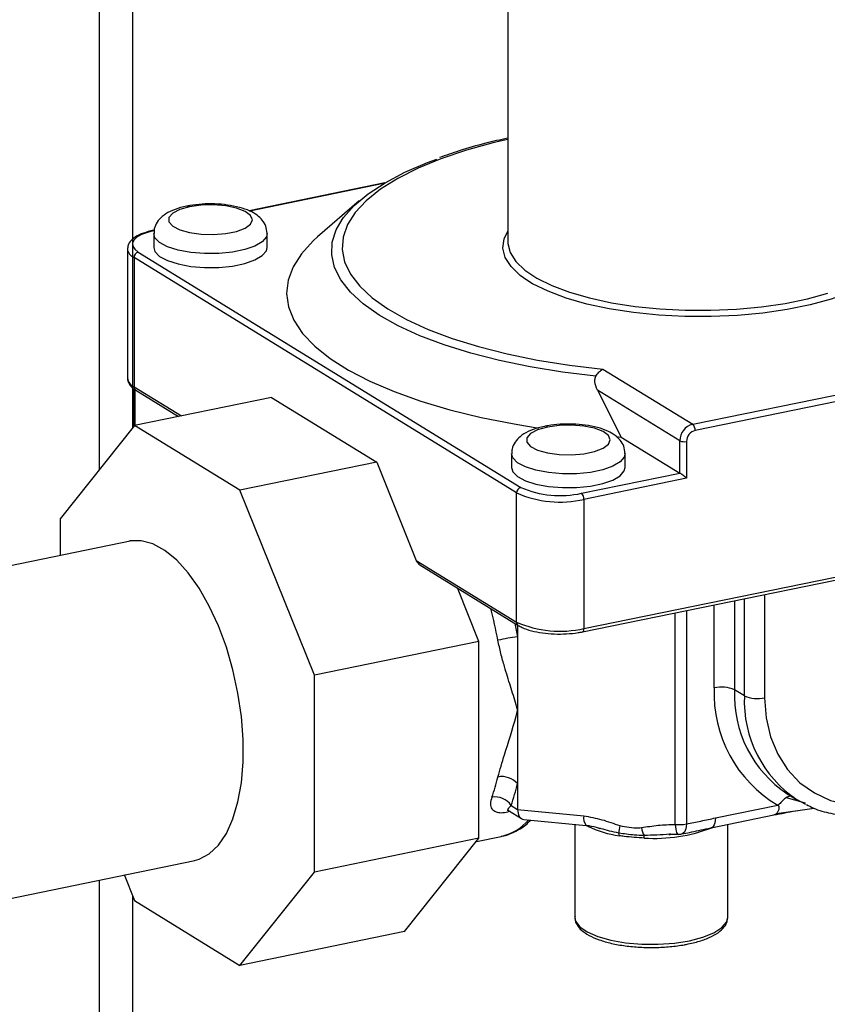
# Model space of a CAD drawing. Extents: x -125.3 to -107.2, y -65.1 to -57.
# Drawn here: x -123.2 to -123.1, y -60.5 to -60.4 of the extents above; entities that cross this region are included whole.
import ezdxf

# ---------------------------------------------------------------- set-up
doc = ezdxf.new("R2010")
doc.units = 0
doc.header["$MEASUREMENT"] = 0
doc.layers.get('0').update_dxf_attribs({"linetype": 'CONTINUOUS'})
doc.layers.add('LINES', color=7, linetype='CONTINUOUS')

# ---------------------------------------------------------------- blocks, each defined once
blk = doc.blocks.new('A$C7A7C21FE')
at = {"color": 7, "linetype": 'CONTINUOUS'}
for p, q in [((0.6713377513901833, 2.043383143932566), (0.6713377513901548, 3.178119184224855)), ((0.6758090156572791, 3.177693547206481), (0.6758090156572507, 2.048990844692518)), ((0.7267303543594608, 2.125604432764582), (0.7267303543594608, 2.074267962995613)), ((0.7100370253717188, 2.082286182982621), (0.6916343818451196, 2.078511446766939)), ((0.7098878947011826, 2.082197955476389), (0.6917376646404421, 2.078474994118459)), ((0.7065773327851161, 2.079847058809221), (0.7009267838382129, 2.074961517629383)), ((0.6786961145905366, 2.075411344046245), (0.6786961145905366, 2.073533180518112)), ((0.6941003220133553, 2.073533180518112), (0.6941003220133553, 2.075411344046245)), ((0.6751262718866542, 2.073342597547807), (0.6751262718866542, 2.055813071285236)), ((0.6766035831757335, 2.072897894724193), (0.7285090647090442, 2.040957456277958)), ((0.727929045798021, 2.040212428731586), (0.6760235642647103, 2.072152867177813)), ((0.6760235642647103, 2.072152867177813), (0.6760235642647103, 2.054623340915235)), ((0.7518235932641915, 2.049527451563399), (0.8121366136338111, 2.061898812337603)), ((0.8124714877081942, 2.061066690483408), (0.7521584673385746, 2.048695329709211)), ((0.7396431268269623, 2.057022795542331), (0.7518235932641915, 2.049527451563399)), ((0.6751276266101058, 2.055860927807963), (0.6751262718866542, 2.055813071285236)), ((0.6760144770462091, 2.054333350626855), (0.6760144770462091, 2.049248527065615)), ((0.6760235642647103, 2.054623340915235), (0.6824567381198108, 2.050664637759759)), ((0.676127808067065, 2.054259481378033), (0.676127808067065, 2.049366452450556)), ((0.6762525810250395, 2.054171910522129), (0.6820782958461677, 2.050587011968993)), ((0.7500835365311218, 2.047292368924268), (0.738907864434168, 2.054169404955211)), ((0.738907864434168, 2.054169404955211), (0.742129639415424, 2.047804479302961)), ((0.6946653347538359, 2.053168855797267), (0.676104729601434, 2.04936171861327)), ((0.6946653347538359, 2.053168855797267), (0.7089524012344555, 2.044377199231882)), ((0.676104729601434, 2.04936171861327), (0.6660022480097041, 2.036691545186883)), ((0.6903917960820536, 2.040570062047891), (0.676104729601434, 2.04936171861327)), ((0.7414343559235874, 2.047854160715133), (0.742129639415424, 2.047804479302961)), ((0.742129639415424, 2.047804479302961), (0.7500835365311218, 2.042909987358627)), ((0.7500835365311218, 2.042909987358627), (0.7500835365311218, 2.047292368924268)), ((0.7509984295165566, 2.047205274616452), (0.7509984295165566, 2.042196838541436)), ((0.7272528553797883, 2.045531579048159), (0.7272528553797883, 2.043653415520033)), ((0.7426570628025502, 2.043653415520033), (0.7426570628025502, 2.045531579048159)), ((0.7089524012344555, 2.044377199231882), (0.6903917960820536, 2.040570062047891)), ((0.7089524012344555, 2.044377199231882), (0.7143103864250122, 2.031063249564809)), ((0.7367431015778152, 2.040173607507633), (0.7500835365311218, 2.042909987358627)), ((0.7509984295165566, 2.042196838541436), (0.7370779756522552, 2.039341485653445)), ((0.7004942776737835, 2.015466608670998), (0.6903917960820536, 2.040570062047891)), ((0.727929045798021, 2.022682902469008), (0.727929045798021, 2.040212428731586)), ((0.7368776779003952, 2.021361938482272), (0.8267806091074021, 2.039802759217238)), ((0.7370779756522552, 2.021811959390867), (0.8269809068592622, 2.040252780125833)), ((0.7370779756522552, 2.039341485653445), (0.7370779756522552, 2.021811959390867)), ((0.6660022480097041, 2.036691545186883), (0.6660022480097041, 2.031748444400428)), ((0.6757221870623766, 2.033701086815583), (0.505957412086957, 1.998879065548842)), ((0.7143103864250122, 2.031063249564809), (0.727929045798021, 2.022682902469008)), ((0.7148059986512862, 2.030447767595291), (0.728158062558407, 2.022231472075902)), ((0.7228250057477794, 2.020047070595496), (0.7199011896053094, 2.027312402538847)), ((0.7615805535078266, 2.026428973501034), (0.7615805535078266, 2.01241067631959)), ((0.7547516992976568, 2.013757511545734), (0.7547516992976568, 2.025028244129658)), ((0.7574963782539328, 2.025591230585469), (0.7574963782539328, 2.013496228622287)), ((0.7588358745515507, 2.012671959243029), (0.7588358745515507, 2.025865987045229)), ((0.7494526548832141, 1.995220492524588), (0.7494526548832141, 2.023941308177712)), ((0.7509773078354556, 2.024254043829359), (0.7509773078354556, 1.995291805264571)), ((0.7277052731914182, 2.02251009950556), (0.7280703978408383, 2.020689481179616)), ((0.7280703978408383, 2.022285417236063), (0.7280703978408383, 2.020689481179616)), ((0.7280703978408383, 2.020689481179616), (0.7280703978408383, 2.010721639535191)), ((0.7228250057477794, 2.020047070595496), (0.7004942776737835, 2.015466608670998)), ((0.7228250057477794, 1.993337082932882), (0.7228250057477794, 2.020047070595496)), ((0.7004942776737835, 1.988756621008392), (0.7004942776737835, 2.015466608670998)), ((0.7588358745515507, 2.012671959243029), (0.7574963782539328, 2.013496228622287)), ((0.7280703978408383, 2.010721639535191), (0.7280703978408383, 2.000753797890759)), ((0.7280703978408383, 2.000753797890759), (0.7280703978408383, 1.997261467583563)), ((0.7646531520151711, 1.999389028837619), (0.765992648312789, 1.998564759458361)), ((0.7644934336402684, 1.998854736090763), (0.7670809026099619, 1.998150944950424)), ((0.7671679518375072, 1.997918468138622), (0.765992648312789, 1.998564759458361)), ((0.7270416000083628, 1.996963036776492), (0.7267776301421804, 1.996908891478711)), ((0.7268355633055421, 1.997089823050885), (0.728593142581218, 1.99600828308612)), ((0.7271838714338799, 1.997806998446514), (0.7280703978408383, 1.997261467583563)), ((0.7280703978408383, 1.997261467583563), (0.7370453814985467, 1.996407083517049)), ((0.7549147593610996, 1.99610491841176), (0.7633853290856791, 1.997842395218321)), ((0.7632131518083725, 1.996711114204942), (0.7683017388908979, 1.99742273154046)), ((0.7289095641551171, 1.995902273760834), (0.737375000690804, 1.995096396628561)), ((0.7358329246609401, 1.995243196359866), (0.7358329246609401, 1.982637130565344)), ((0.7543138661054911, 1.99475485568599), (0.7628546295448473, 1.996506730573834)), ((0.7565951172742587, 1.982637130565344), (0.7565951172742587, 1.995222784187206)), ((0.7228250057477794, 1.993337082932882), (0.7004942776737835, 1.988756621008392)), ((0.7127225241560495, 1.980666909506489), (0.7228250057477794, 1.993337082932882)), ((0.7224861112352983, 1.992912053477731), (0.7258534582900609, 1.993602761139385)), ((0.5148442169115128, 1.955554191156928), (0.6842580643804581, 1.990304230440969)), ((0.6903917960820536, 1.976086447581991), (0.7004942776737835, 1.988756621008392)), ((0.6713377513901548, 0.9349141832753887), (0.6713377513901548, 1.987622181624715)), ((0.6746850815093239, 1.988405759146552), (0.676104729601434, 1.984878104147384)), ((0.6758090156572791, 1.985612917781282), (0.6758090156572791, 0.9314288705464904)), ((0.676104729601434, 1.984878104147384), (0.6903917960820536, 1.976086447581991)), ((0.7565923955134508, 1.982552680470448), (0.7565951172742587, 1.982637130565344)), ((0.7127225241560495, 1.980666909506489), (0.6903917960820536, 1.976086447581991))]:
    blk.add_line(p, q, dxfattribs=at)
at = {"color": 7, "linetype": 'CONTINUOUS', "flags": 128}
for points in [[(0.7267303543594608, 2.088205423931775), (0.7248696023467005, 2.087762439690231), (0.721116665867271, 2.086722519351646), (0.7176679880408301, 2.085557184447907), (0.7145566341755512, 2.084277608002353), (0.7118124353776807, 2.082896058365812), (0.7094617025361174, 2.081425781589935), (0.7075269740582257, 2.079880874426337), (0.7060267997758274, 2.07827614916949), (0.7049755630924324, 2.076626991639117), (0.7043833430780069, 2.074949213663608), (0.704255817832518, 2.0732589014791), (0.7045942100451725, 2.071572261497508), (0.7053952752718828, 2.0699054649223), (0.7066513330419752, 2.068274492701889), (0.7083503404974749, 2.066694982307197), (0.7104760078578067, 2.065182077802312), (0.7130079546032277, 2.063750284645913), (0.7159219048797354, 2.062413330615563), (0.7191899202514946, 2.061184034188159), (0.7227806675696797, 2.060074181638704), (0.7266597193892039, 2.059094414035599), (0.7307898840526548, 2.058254125215953), (0.7351315622775019, 2.057561371719189), (0.7396431268269623, 2.057022795542331)], [(0.7042706922893558, 2.077336467707269), (0.70446359016006, 2.077606015891881), (0.7059094962475285, 2.079238016351582), (0.7077903841872626, 2.080813062604342), (0.710088824621181, 2.082316559392019), (0.7127835189168081, 2.08373457447378), (0.715849496531888, 2.085053967730012), (0.7170995808750149, 2.085524532516793)], [(0.6835517886694618, 2.079041080005304), (0.6822250571617019, 2.078665185251424), (0.6812691293348792, 2.078167055498881), (0.680768943571394, 2.077590951762204), (0.680768943571394, 2.076988063386558), (0.6812691293348792, 2.076411959649874), (0.6822250571617019, 2.075913829897331), (0.6835517886694618, 2.075537935143458), (0.6851314379414362, 2.075317675286719), (0.6868236462075856, 2.075272621381984), (0.6884780533373771, 2.075406776666412), (0.6899476579970383, 2.075708220854231), (0.691101879363373, 2.076150169306501), (0.6918381598026713, 2.076693352963765), (0.6920910775668858, 2.077289507574378), (0.6918381598026713, 2.07788566218499), (0.691101879363373, 2.078428845842261), (0.6899476579970383, 2.078870794294531), (0.6884780533373771, 2.07917223848235), (0.6868236462075856, 2.079306393766771), (0.6851314379414362, 2.079261339862036), (0.6835517886694618, 2.079041080005304)], [(0.7386989982372256, 2.056044151296661), (0.7341508248725859, 2.056606559541727), (0.7297759334381908, 2.057321729296817), (0.725614864121269, 2.058183033399601), (0.7217061757136776, 2.059182490525281), (0.7180860883050286, 2.060310839145998), (0.7147881476468001, 2.061557623353316), (0.7118429142987566, 2.062911289748556), (0.7092776804379071, 2.064359294502935), (0.7071162169536649, 2.065888219595799), (0.7053785531737162, 2.06748389715343), (0.7040807912610489, 2.069131540736507), (0.7032349570022234, 2.070815882359483), (0.7028488883698003, 2.072521313972281), (0.702926162891373, 2.074232032093221), (0.703466064498059, 2.075932184252871), (0.7042706922893558, 2.077336467707269)], [(0.6788098867051531, 2.075823258160511), (0.6778493926229885, 2.075578728031381), (0.6770416309956886, 2.075272323585502), (0.676417643649529, 2.074915819773892), (0.6760014100683804, 2.074522916838113), (0.6758089258752591, 2.074108713817637), (0.6758475881297841, 2.073689128302249), (0.6761159110632491, 2.073280284728014), (0.6766035831757335, 2.072897894724193)], [(0.6941000869771017, 2.075432721245505), (0.6939924620384659, 2.074955001407957), (0.6934344401617807, 2.074298358091475), (0.6924343065882113, 2.073711647775802), (0.6910549033884195, 2.07323173562785), (0.6893829035385863, 2.072888776292864), (0.6875233649383858, 2.07270431916718), (0.6855931292370769, 2.072689954370382), (0.6837134802425737, 2.072846584495494), (0.6820025232141234, 2.073164367895707), (0.6805677638743077, 2.073623337071261), (0.6794993534290654, 2.074194653300879), (0.6788644240360213, 2.07484241868471), (0.6786961201451049, 2.075414630375576)], [(0.7293108438407785, 2.069097928815772), (0.7284255161283113, 2.069731945325913), (0.7271765729998947, 2.070923448900004), (0.7263857822809427, 2.072163463449812), (0.7260672556506051, 2.073429860886314), (0.7262266772241901, 2.074700042317275), (0.7267303543594608, 2.075756819452778)], [(0.7009267838382129, 2.074961517629383), (0.7003270585913128, 2.07442069976662), (0.6987356743817372, 2.072685334593153), (0.6975974874734447, 2.070905550095077), (0.6969220298740026, 2.0690962514863), (0.6967149583581431, 2.067272591153447), (0.6969780070938896, 2.065449841758692), (0.6977089731190915, 2.063643268335326), (0.6989017347910362, 2.061868000447276), (0.7005463030532155, 2.060138905483093), (0.7026289050911032, 2.058470464145529), (0.7051320996757795, 2.056876649179657), (0.7080349232294907, 2.055370808354844), (0.7113130653898736, 2.053965552680808), (0.7149390726027605, 2.052672650793845), (0.7188825780381762, 2.05150293039766), (0.7231105559044977, 2.050466187584277), (0.7275875980302544, 2.049571104794424), (0.7309461279379548, 2.049018344583089)], [(0.7267303543594608, 2.074267962995613), (0.7267368375634362, 2.074061216585697), (0.7270474010280168, 2.072826479085101), (0.7278184219789523, 2.071617464899035), (0.7290361415292068, 2.070455748914299), (0.7306788294444573, 2.069362061980158), (0.732717171920001, 2.068355920965857), (0.7351147946860408, 2.067455280481632), (0.7378289121075454, 2.066676212478271), (0.7408110906948195, 2.066032619442744), (0.744008113400298, 2.065535986308014), (0.747362929278097, 2.06519517550413), (0.7508156715593941, 2.065016268807987), (0.7543047259763398, 2.065002458813787), (0.757767830270268, 2.065153991961225), (0.7611431852629948, 2.065468164137684), (0.7643705576646767, 2.065939368933222), (0.7673923549383801, 2.06655919768712), (0.7701546530401515, 2.067316589540575)], [(0.6786961145905366, 2.073533180518112), (0.6788644240360213, 2.072964255156577), (0.6794993534290654, 2.072316489772746), (0.6805677638743077, 2.071745173543128), (0.6820025232141234, 2.071286204367581), (0.6837134802425737, 2.070968420967368), (0.6855931292370769, 2.070811790842257), (0.6875233649383858, 2.070826155639047), (0.6893829035385863, 2.071010612764731), (0.6910549033884195, 2.071353572099717), (0.6924343065882113, 2.071833484247669), (0.6934344401617807, 2.072420194563335), (0.6939924620384659, 2.073076837879825), (0.6941003220133553, 2.073533180518112)], [(0.7761449406845031, 2.068941087517558), (0.7752695648534882, 2.068431470762171), (0.7731147645034753, 2.067416334970744), (0.7705983484472654, 2.066512294686198), (0.7677652221890412, 2.065735482528808), (0.7646659429339593, 2.065099760729943), (0.7613558173937349, 2.064616473760147), (0.7578939148370978, 2.064294245886863), (0.7543420129971992, 2.064138827274107), (0.7507634956464528, 2.064152991370719), (0.7472222215118052, 2.064336485418053), (0.7437813847140546, 2.064686034960488), (0.7405023870674086, 2.065195402278157), (0.7374437423625295, 2.065855497699218), (0.734660032186639, 2.066654541805228), (0.7322009319137806, 2.067578275635199), (0.7301103242465388, 2.068610215137049), (0.7293108438407785, 2.069097928815772)], [(0.7321085294587135, 2.049161315007218), (0.7307817979509537, 2.048785420253346), (0.7298258701241025, 2.048287290500802), (0.7293256843606173, 2.047711186764118), (0.7293256843606173, 2.047108298388473), (0.7298258701241025, 2.046532194651782), (0.7307817979509537, 2.046034064899246), (0.7321085294587135, 2.045658170145373), (0.7336881787306595, 2.045437910288641), (0.735380386996809, 2.045392856383906), (0.7370347941266004, 2.04552701166832), (0.73850439878629, 2.045828455856146), (0.7396586201525963, 2.046270404308409), (0.740394900591923, 2.046813587965694), (0.7406478183561376, 2.047409742576299), (0.740394900591923, 2.048005897186904), (0.7396586201525963, 2.048549080844175), (0.73850439878629, 2.048991029296445), (0.7370347941266004, 2.049292473484272), (0.735380386996809, 2.049426628768686), (0.7336881787306595, 2.049381574863951), (0.7321085294587135, 2.049161315007218)], [(0.742656827766325, 2.04555295624742), (0.7425492028277176, 2.045075236409872), (0.741991180951004, 2.04441859309339), (0.7409910473774346, 2.043831882777717), (0.7396116441776712, 2.043351970629772), (0.7379396443278097, 2.043009011294785), (0.7360801057276376, 2.042824554169094), (0.7341498700262719, 2.042810189372304), (0.7322702210317971, 2.042966819497416), (0.7305592640033751, 2.043284602897629), (0.7291245046635311, 2.043743572073183), (0.7280560942182888, 2.0443148883028), (0.7274211648252731, 2.044962653686625), (0.7272528609343283, 2.045534865377498)], [(0.7272528553797883, 2.043653415520033), (0.7274211648252731, 2.043084490158492), (0.7280560942182888, 2.042436724774667), (0.7291245046635311, 2.04186540854505), (0.7305592640033751, 2.041406439369496), (0.7322702210317971, 2.041088655969283), (0.7341498700262719, 2.040932025844171), (0.7360801057276376, 2.040946390640968), (0.7379396443278097, 2.041130847766652), (0.7396116441776712, 2.041473807101632), (0.7409910473774346, 2.041953719249591), (0.741991180951004, 2.042540429565257), (0.7425492028277176, 2.043197072881739), (0.7426570628025502, 2.043653415520033)], [(0.6842490928661391, 1.99034796848521), (0.6848613442478211, 1.990515962864151), (0.6862391653872351, 1.991240176848024), (0.6874799434859256, 1.99240708495018), (0.6885571033586473, 1.993991735994612), (0.6894477651862871, 1.995960437237116), (0.690132901765196, 1.998271245563878), (0.6905979675058802, 2.000874903349754), (0.6908329770576529, 2.003715819011717), (0.6908329770576529, 2.006733540604372), (0.6905979675058802, 2.009863833138148), (0.690132901765196, 2.013039707515041), (0.6894477651862871, 2.016193723999372), (0.6885571033586473, 2.019258723484604), (0.6874799434859256, 2.022169051802251), (0.6862391653872351, 2.024862857661667), (0.6848613442478211, 2.02728277737809), (0.683375728496344, 2.029377298797719), (0.6818140039304694, 2.031101641398976), (0.6802095074689305, 2.032418975070485), (0.6785964409032772, 2.033301344907279), (0.6770090846499386, 2.033730008043889), (0.6754814046260549, 2.033695675566172), (0.6753622880415833, 2.033672842877124)], [(0.7368776779003952, 2.021361938482272), (0.7369291476453839, 2.02138299655271), (0.7369798933066818, 2.021429627729809), (0.7370215391946431, 2.021498870750719), (0.7370524848811328, 2.021588064644995), (0.7370715411407787, 2.021693781741284), (0.7370779756522552, 2.021811959390867)], [(0.7615805535078266, 2.01241067631959), (0.7617822866245092, 2.009685349473877), (0.762382518635718, 2.007109887906267), (0.7633664698372513, 2.004747708028006), (0.7647099120850385, 2.002656974547335), (0.7663797653722213, 2.000889168261274), (0.7683349123690277, 1.999487818427625), (0.7705272108676127, 1.998487430930084), (0.7729026792030709, 1.997912638628939), (0.775402825461299, 1.997777594818281), (0.7779660877439483, 1.998085624724908), (0.7805293500265691, 1.998829143630232), (0.7830294962848257, 1.999989843631198), (0.7854049646203123, 2.001539144441637), (0.7875972631188688, 2.003438897133769), (0.7895524101156752, 2.005642323491386), (0.7912222634028865, 2.008095167844829), (0.7925657056506452, 2.010737033025578), (0.7935496568521785, 2.013502867545036), (0.7941498888633873, 2.016324567378064), (0.7943516219800699, 2.019132652910073)], [(0.7268875822884695, 1.997057812768489), (0.7268526638785602, 1.997017772165329), (0.7267776301421804, 1.996908891478711)], [(0.7494526548832141, 1.995220492524588), (0.7494759255593237, 1.994877803079675), (0.7495170009711671, 1.994572109611411), (0.7495744089052323, 1.994314368700117), (0.7496460917622585, 1.994113818223873), (0.749729480305291, 1.993977646257086), (0.7498215857453374, 1.993910733437531), (0.7498571312256104, 1.993904094535083)], [(0.7509773078354556, 1.995291805264571), (0.75095590812154, 1.994950589395714), (0.7508997826933523, 1.994643258503729), (0.75081091380369, 1.994380666982877), (0.7506924401476454, 1.994172089110371), (0.7505485460093269, 1.994024891495044), (0.7503843134802537, 1.993944272901437), (0.7503534197298904, 1.993937165496625)], [(0.7549147593610996, 1.99610491841176), (0.7548954558267837, 1.995750385463005), (0.7548382870478179, 1.995433234174136), (0.7547454499883202, 1.995165652491323), (0.7546205123244363, 1.994957923428593), (0.7544682753405141, 1.994818029897296), (0.7543052973734348, 1.99475318669105)], [(0.7358329246609401, 1.982637130565344), (0.7359410280354837, 1.982106258746356), (0.7365024240272078, 1.981334080255735), (0.7375179234982454, 1.980622830949358), (0.7389400428219233, 1.980005768054284), (0.7407022852792409, 1.979511744745679), (0.7427222503715143, 1.97916386100438), (0.7449054867760196, 1.978978383487494), (0.7471499087849907, 1.978963984917563), (0.749350569719752, 1.979121338555721), (0.7514045691209503, 1.979443086720721)], [(0.7514045691209503, 1.979443086720721), (0.7532158642593458, 1.979914184825972), (0.7546997609874211, 1.980512604847654), (0.7557868739433502, 1.981210365330661), (0.7564263709336387, 1.981974839770302), (0.7565923955134508, 1.982552680470448)]]:
    blk.add_lwpolyline(points, dxfattribs=at)
at = {"color": 7, "linetype": 'CONTINUOUS'}
for centre, radius, start, end in [((0.6766020269175215, 2.073518191695314), 0.001482811545271465, 185.7582147956365, 247.0385282952599), ((0.6767970108326438, 2.072149015447657), 0.0007734561586080653, 104.4823794077571, 179.7146718769435), ((0.6766130860078476, 2.056001190376463), 0.001498667749518346, 187.2110294738387, 246.8360282850053), ((0.6765401442391692, 2.054601602091033), 0.0005170371809565278, 177.590289071638, 236.2083079495311), ((0.7524038762349505, 2.047280813733792), 0.002320368475828222, 104.482379407848, 179.7146718768913), ((0.7525453226524519, 2.047197571156133), 0.001546912317217137, 104.4823794077925, 179.7146718769174), ((0.7511050006191624, 2.048754822222399), 0.001055145244992625, 356.767763878943, 47.07529165929175), ((0.7506722623759288, 2.04862786204702), 0.001459499914774219, 246.2106608470357, 282.9134362480622), ((0.7287024923659544, 2.04020857700143), 0.0007734561586072582, 104.4823794077117, 179.7146718769996), ((0.7338075973121079, 2.052976894382702), 0.0131354992329751, 246.2106608470447, 282.9134362480254), ((0.7338163042458632, 2.053567359959075), 0.01459499914775075, 246.2106608470447, 282.913436248017), ((0.7360245089328146, 2.039400978166626), 0.001055145244998022, 356.7677638790425, 47.07529165903826), ((0.6682584513737879, 2.009651332603809), 0.05810628086136068, 10.48445904853428, 14.83282495511949), ((0.7284456426289125, 2.022661167120759), 0.0005170538763599427, 177.5907524441378, 236.1941024331503), ((0.7338163042458632, 2.036037833696511), 0.01459499914775583, 246.2106608470447, 282.9134362480087), ((0.7334817718022464, 1.981587258842822), 0.03947488771138664, 97.87914256340554, 101.821806469515), ((0.7722166299549258, 2.012932541141645), 0.01748440387977315, 177.2955967793945, 239.6622807837227), ((0.7557302007195972, 2.009489749254023), 0.004378499744341374, 66.21066084711047, 102.9134362479452), ((0.7735460128389207, 2.012769461815395), 0.01606608104995276, 177.4072777753957, 236.3913192457213), ((0.7750007447145038, 2.012003653007561), 0.01617867919853275, 177.6325617059563, 236.1660353151605), ((0.7606020520859147, 2.016678438611272), 0.004378499744325805, 246.2106608470554, 282.9134362480254), ((0.7020040221833028, 2.007196536580679), 0.02403777883782269, 339.8384245776742, 346.6743966906291), ((0.7259479885490236, 1.998878765386387), 0.002832025440298762, 41.45883669761134, 101.2681638776003), ((0.7029578064950215, 2.006702013128816), 0.0258074312673842, 339.8384245776438, 346.6743966906559), ((0.7250308055585606, 1.99635722204642), 0.002595677998852165, 33.95452740152974, 100.2511254298161), ((0.7243521726532833, 2.000311557865942), 0.00687472269124511, 282.613761156155, 319.4157425783301), ((0.7385455649800861, 1.996087567695206), 0.001533832076429488, 167.9765431260289, 220.2561367788568), ((0.7499692857396667, 2.000509074977749), 0.005313756844802305, 264.4205949413501, 280.9353036665438), ((0.7437119093231672, 2.007471258241523), 0.01390723369776065, 243.8175192076407, 262.4054283676161), ((0.7460898072208693, 1.994059738883387), 0.004282902924542436, 166.4509826907556, 180.2565867144163), ((0.7410912373687211, 1.993721820842261), 0.0007834759545209181, 357.3808087062739, 24.00557761688216), ((0.748027883275995, 1.995302592085743), 0.00320656845379935, 189.3165368647109, 209.7080034720156), ((0.7465969996201522, 2.015087532950709), 0.0217648806699142, 266.4716407329989, 291.0567463870865), ((0.7499726856121924, 1.99591000729901), 0.002009244446451251, 266.6658073469102, 280.9230920246717), ((0.742086667094128, 1.993405176215681), 0.003171134334234845, 359.2543573705571, 5.579235033577103)]:
    blk.add_arc(centre, radius, start, end, dxfattribs=at)
for centre, major_axis, ratio, start_param, end_param in [((0.750663555442145, 2.042402905886249), (0.0006687346897597803, -0.0005454875367106615), 0.06751879385511271, 1.102217112167684, 2.673013438966751), ((0.714890405336007, 2.031182222601807), (-0.0004427365819567516, 0.0007922874841974517), 0.6342905296230554, 1.372178699706824, 2.293012729479611), ((0.7293943264239715, 1.997874454361522), (0.0006491034211769644, 0.001937474138302514), 0.5955617324440622, 2.083213998376266, 3.279137279029225)]:
    blk.add_ellipse(centre, major_axis=major_axis, ratio=ratio, start_param=start_param, end_param=end_param, dxfattribs=at)
for points, knots in [([(0.7267303543594608, 2.088370622956873), (0.7257246612469999, 2.088143128930518), (0.7234199194057283, 2.087621782015972), (0.7203140433291253, 2.086737431883307), (0.7183404374371491, 2.086037399496277), (0.7174665200614072, 2.085727423492912)], [0, 0, 0, 0, 0.3013683047245748, 0.6906442262698418, 1, 1, 1, 1]), ([(0.6940832856188308, 2.075466555853382), (0.6940476597856389, 2.075795481431861), (0.6939761397863435, 2.076455810048252), (0.6934395657644075, 2.077287370342638), (0.6927087006557144, 2.077964002818639), (0.69170162829937, 2.078535211849761), (0.6903691890489085, 2.078999469026797), (0.6887457454774903, 2.079317230241131), (0.6870042200656599, 2.079461308375834), (0.6852572792490719, 2.079434068110949), (0.6839732658361015, 2.079291090377147), (0.6833003807197429, 2.079160698132533), (0.683148059701864, 2.079131181237386)], [0, 0, 0, 0, 0.08269292319977779, 0.1660086874817128, 0.2532027107713409, 0.3559291100841043, 0.4801592755747376, 0.6056856424560212, 0.7264665794588998, 0.8454968531092034, 0.9650251193968646, 1, 1, 1, 1]), ([(0.683148059701864, 2.079131181237386), (0.6828779212287657, 2.079070176677142), (0.6820674180648894, 2.078887143181319), (0.6809283157896004, 2.078463668984938), (0.6798803492221168, 2.077823067984198), (0.6791511820964047, 2.077021414392625), (0.6787323805862684, 2.076188938378799), (0.6787380920651458, 2.075628902940252), (0.6787402900134225, 2.075413384513283)], [0, 0, 0, 0, 0.1182746471261887, 0.3548623585763795, 0.5701181144522297, 0.7399894054502384, 0.8999401279362533, 1, 1, 1, 1]), ([(0.67867531038263, 2.075853291904544), (0.6784284507251073, 2.075797688230168), (0.6777019336050785, 2.075634044555976), (0.6766592657791364, 2.07525302619959), (0.675787419875121, 2.074704011759074), (0.6752332963011156, 2.07407311813072), (0.6751765828804537, 2.073593375647562), (0.6751519556826793, 2.073385052593224)], [0, 0, 0, 0, 0.1281884937719529, 0.3772634874551206, 0.633402898455172, 0.8408091203434294, 1, 1, 1, 1]), ([(0.7386989982372256, 2.056044151296661), (0.738821519413591, 2.056239300350832), (0.7390663370370021, 2.056629240515257), (0.7394080587647522, 2.056901300164036), (0.7395990381564843, 2.05700250412977), (0.7396395588962434, 2.057021153434441), (0.7396431268269623, 2.057022795542331)], [0, 0, 0, 0, 0.4412375003215932, 0.8816656793367201, 0.9895804306920185, 1, 1, 1, 1]), ([(0.6751589697001066, 2.055889530477344), (0.6751466918416043, 2.055839761694074), (0.6750723634260396, 2.055538468532411), (0.6753380968215765, 2.054976743847668), (0.6757630886450556, 2.054496074269146), (0.676126395359745, 2.054255476313472), (0.6762525810250395, 2.054171910522129)], [0, 0, 0, 0, 0.07293702694772018, 0.4415504259043944, 0.8060362547205991, 1, 1, 1, 1]), ([(0.738907864434168, 2.054169404955211), (0.7387437708786138, 2.054547514653265), (0.7385188783283638, 2.05506571936872), (0.7385620107042428, 2.055736425844913), (0.7386633070613016, 2.055963975509911), (0.7386989982372256, 2.056044151296661)], [0, 0, 0, 0, 0.636097920852124, 0.8717812417106043, 0.9999999999999999, 0.9999999999999999, 0.9999999999999999, 0.9999999999999999]), ([(0.7317048004910873, 2.049251416239301), (0.731434662017989, 2.049190411679056), (0.7306241588541411, 2.049007378183227), (0.7294850565788238, 2.048583903986845), (0.7284370900113117, 2.047943302986113), (0.727707922885628, 2.04714164939454), (0.7272891213755202, 2.04630917338072), (0.7272948328543976, 2.045749137942167), (0.7272970308026743, 2.045533619515204)], [0, 0, 0, 0, 0.1182746471261694, 0.3548623585763778, 0.5701181144522272, 0.7399894054502187, 0.8999401279362538, 1, 1, 1, 1]), ([(0.7426400264080826, 2.045586790855303), (0.7426044005748622, 2.045915716433775), (0.7425328805755669, 2.046576045050166), (0.7419963065536308, 2.047407605344553), (0.7412654414449378, 2.048084237820561), (0.7402583690886217, 2.048655446851683), (0.7389259298381603, 2.049119704028712), (0.7373024862667421, 2.049437465243045), (0.7355609608549116, 2.049581543377748), (0.7338140200383236, 2.049554303112863), (0.7325300066253249, 2.049411325379069), (0.7318571215089946, 2.049280933134447), (0.7317048004910873, 2.049251416239301)], [0, 0, 0, 0, 0.0826929231997931, 0.1660086874817358, 0.2532027107713386, 0.3559291100841206, 0.4801592755747568, 0.6056856424560393, 0.726466579458917, 0.8454968531092196, 0.965025119396885, 1, 1, 1, 1]), ([(0.728158062558407, 2.022231472075902), (0.7283302252769204, 2.022135036916609), (0.7288378606077117, 2.021850690256628), (0.7299116063333031, 2.021487309196658), (0.731409642881772, 2.021190410924895), (0.7330423560594284, 2.021048545804369), (0.7347049304446784, 2.021063359182108), (0.7359934177658545, 2.021193883843118), (0.7366798993091948, 2.021324350437219), (0.7368776779003952, 2.021361938482272)], [0, 0, 0, 0, 0.08901595826094502, 0.2624705615661888, 0.43230331258937, 0.599620907081073, 0.7660320762930259, 0.9325927305919923, 1, 1, 1, 1]), ([(0.7280703978408383, 2.010721639535191), (0.7280662004909288, 2.010736877089748), (0.7279996220119358, 2.010978575596901), (0.7276981791297317, 2.012045503853919), (0.7271058569307911, 2.013974787793799), (0.726383270440067, 2.01630593420365), (0.7257827840159337, 2.018398142414341), (0.7255244978492499, 2.019613611672995), (0.7253946072655992, 2.020224863965083)], [0, 0, 0, 0, 0.005164982698242424, 0.08192709678035345, 0.3597038612407127, 0.6406652817842834, 0.8192926982150323, 1, 1, 1, 1]), ([(0.7672509736099187, 1.997931282696328), (0.7675668695943898, 1.997763969075791), (0.7686047966884075, 1.997214233249771), (0.7705566560401849, 1.996678586576735), (0.7730391216776411, 1.996330458082404), (0.7756083526870441, 1.996400982319429), (0.7782023998404952, 1.996861913743054), (0.7807755089898478, 1.997713096440236), (0.7832757744630499, 1.998937112824827), (0.7856530268147139, 2.000510896477721), (0.7878589515669319, 2.002403031872035), (0.7898489111534843, 2.004575658855437), (0.791582984346519, 2.006985467666681), (0.7930257606696784, 2.009584691675698), (0.7941497730566311, 2.012322641611618), (0.7949243902139074, 2.015144164904996), (0.7953042375208383, 2.017639989958795), (0.795341820759603, 2.019165431286652), (0.7953562442032762, 2.019750854944512)], [0, 0, 0, 0, 0.02851249981892172, 0.09368240666559079, 0.1589461617483417, 0.2244584727297538, 0.2902986117984596, 0.3564677951313718, 0.4229131672418286, 0.4895609703954402, 0.5563429902568793, 0.6232098191833757, 0.6901328546002429, 0.7570998738125018, 0.8241079843404573, 0.8911546897392569, 0.9582280756983053, 1, 1, 1, 1]), ([(0.7253946072655992, 2.001656198958884), (0.7256808652422819, 2.00264709520836), (0.7264122714814789, 2.005178894348454), (0.7274655886196797, 2.008348162285557), (0.7279996156672155, 2.010435810671162), (0.7280662001146538, 2.01070468849732), (0.7280703978408383, 2.010721639535191)], [0, 0, 0, 0, 0.3592706366912388, 0.917957949194751, 0.994827770181186, 1, 1, 1, 1]), ([(0.76556722702054, 1.998876041846131), (0.7652268265275097, 1.999046859594856), (0.7647738818367884, 1.999274153602784), (0.7643750427833425, 1.999586463281219), (0.7642759423364396, 1.999664063577455)], [0, 0, 0, 0, 0.7515277251972283, 1, 1, 1, 1]), ([(0.7245688712408196, 1.998911465762248), (0.7244844134850723, 1.998600263463175), (0.72431594025349, 1.997979488538142), (0.7245295884740699, 1.997299552222458), (0.7250522376886295, 1.996907085325027), (0.7258239610920327, 1.996767352282482), (0.7264578094355443, 1.996861425153), (0.7267776301421804, 1.996908891478711)], [0, 0, 0, 0, 0.2200198900581921, 0.4388876019340433, 0.6592697059035368, 0.8280777972504926, 1, 1, 1, 1]), ([(0.7644934336402684, 1.998854736090763), (0.7643645725264889, 1.998751337169011), (0.7641373506342006, 1.998569012975366), (0.76383430026317, 1.998224346501985), (0.763625507473364, 1.997993018267529), (0.7634799593398611, 1.997874918441184), (0.7634148639192233, 1.99785254596749), (0.7633853290856791, 1.997842395218321)], [0, 0, 0, 0, 0.375105168741888, 0.661426118032242, 0.8638437250791611, 0.9382237202076542, 1, 1, 1, 1]), ([(0.7653737776955154, 1.998975137082674), (0.7653136886655716, 1.999004335063752), (0.765193508920845, 1.999062731844575), (0.7649746742108618, 1.999062549639902), (0.7647389825424398, 1.999001759216959), (0.7645752854859893, 1.998903745123741), (0.7644934336402684, 1.998854736090763)], [0, 0, 0, 0, 0.2499827616707521, 0.4999725325499967, 0.7499761326604284, 1, 1, 1, 1]), ([(0.7266754498236025, 1.997168089335894), (0.7266707643207155, 1.997168991561921), (0.7266490020935521, 1.997173182029464), (0.7267532339438958, 1.997126133761881), (0.7268350242200938, 1.997089215192467)], [0, 0, 0, 0, 0.2153043820430401, 1, 1, 1, 1]), ([(0.7268488125504575, 1.997109020313594), (0.7268137382350233, 1.997136175195088), (0.7267269522158415, 1.997203365788451), (0.7268525009925497, 1.997432855142634), (0.7270727143687452, 1.997681493372994), (0.7271838714338799, 1.997806998446514)], [0, 0, 0, 0, 0.2514398757776301, 0.6221494446404826, 1, 1, 1, 1]), ([(0.762841902885242, 1.996509216561314), (0.7638284071773, 1.996704319123921), (0.7656117788276902, 1.997057019443474), (0.7674513656408521, 1.997315777046339), (0.768273351727629, 1.997431398199893)], [0, 0, 0, 0, 0.5531680913897721, 1, 1, 1, 1]), ([(0.7632131518083725, 1.996711114204942), (0.7631536765973124, 1.996657947483165), (0.7630430911926851, 1.99655909178631), (0.7629134804082014, 1.996526290706939), (0.7628535770936651, 1.996511130754129)], [0, 0, 0, 0, 0.5378215262889966, 1, 1, 1, 1]), ([(0.7633853290856791, 1.997842395218321), (0.7634073897174858, 1.997825598066996), (0.763456030973316, 1.997788562204121), (0.763519440937074, 1.997644120240857), (0.7635365131095, 1.997384662607153), (0.7634516179191451, 1.997012452273431), (0.7632994594879392, 1.996820177037286), (0.7632131518083725, 1.996711114204942)], [0, 0, 0, 0, 0.06175298899850054, 0.1361585180915676, 0.3386008647976331, 0.6248395557807663, 1, 1, 1, 1]), ([(0.7258535550013505, 1.99361646653896), (0.7258930921330773, 1.993620062131583), (0.7265223985993714, 1.993677292628263), (0.7276628442347715, 1.994190197187351), (0.7289703774526686, 1.994920880062793), (0.729630540281903, 1.995589349890679), (0.7298510622545962, 1.995812646748071)], [0, 0, 0, 0, 0.02614594035944991, 0.4161609257761251, 0.8049733509855621, 1, 1, 1, 1]), ([(0.7370453814985467, 1.996407083517049), (0.737862791267645, 1.996246884273894), (0.7395139972494746, 1.995923274306662), (0.7411167625967892, 1.995351732209642), (0.7419260981316711, 1.995063125190796)], [0, 0, 0, 0, 0.4950380377005628, 1, 1, 1, 1]), ([(0.7448636125615735, 1.994783485068893), (0.7456186301967591, 1.994905386584023), (0.7471287335573891, 1.995149200607813), (0.7486779911560006, 1.995196727837993), (0.7494526548832141, 1.995220492524588)], [0, 0, 0, 0, 0.4999774550861169, 1, 1, 1, 1]), ([(0.7509773078354556, 1.995291805264571), (0.7516334976489247, 1.995419352719665), (0.752946000453619, 1.995674471572627), (0.7542584653338622, 1.995961427155173), (0.7549147593610996, 1.99610491841176)], [0, 0, 0, 0, 0.4999530752608228, 1, 1, 1, 1]), ([(0.7373758858521455, 1.995094986492667), (0.7373841362914959, 1.995094633466749), (0.7378334570904315, 1.995075407594868), (0.7384641534654293, 1.994929055111321), (0.739063159389957, 1.994731807230608), (0.7392193081091705, 1.994680388700878)], [0, 0, 0, 0, 0.01364070889381804, 0.7428760990828379, 1, 1, 1, 1]), ([(0.7418069472431057, 1.994040558896209), (0.7409646567273569, 1.994228871779882), (0.7400579952941655, 1.994431576221878), (0.7392796537119182, 1.994678617742011), (0.7392243932145561, 1.994696157132921)], [0, 0, 0, 0, 0.9290022547601239, 1, 1, 1, 1]), ([(0.7452427788147133, 1.993713480891167), (0.7447999842332251, 1.993729126110495), (0.7436235305060563, 1.993770693639433), (0.7425046824103276, 1.993936905799814), (0.7418069472431057, 1.994040558896209)], [0, 0, 0, 0, 0.3763807885124114, 1, 1, 1, 1]), ([(0.7419260981316711, 1.995063125190796), (0.7427722423928742, 1.994893460891603), (0.743758821157769, 1.99469563742057), (0.7447259470728227, 1.994772538577635), (0.7448636125615735, 1.994783485068893)], [0, 0, 0, 0, 0.8576550512832715, 1, 1, 1, 1]), ([(0.7488707284530847, 1.993897026833466), (0.7488113686853239, 1.993892080466686), (0.7476131934916452, 1.993792238196484), (0.7463978817822863, 1.993751859322579), (0.7452427788147133, 1.993713480891167)], [0, 0, 0, 0, 0.04954180996821247, 1, 1, 1, 1]), ([(0.7485734906397283, 1.993836327309758), (0.7488184685702777, 1.993874195257511), (0.7492434996624127, 1.993939895278551), (0.7496741035343462, 1.993892758878637), (0.7498565174564362, 1.993872790791627)], [0, 0, 0, 0, 0.5763764935986109, 1, 1, 1, 1]), ([(0.7503556641542559, 1.993937487913115), (0.7507075319127239, 1.994004087763734), (0.7518913228651911, 1.994228150067521), (0.7532390585319035, 1.994551140748129), (0.7541801177638376, 1.99472037654364), (0.7543081829016955, 1.994743407193297)], [0, 0, 0, 0, 0.267613042095967, 0.9003322707737846, 1, 1, 1, 1]), ([(0.7452575328971989, 1.993363908495432), (0.744326746456693, 1.993424779651868), (0.743162239376943, 1.993500935566409), (0.7420892479659074, 1.993655080459213), (0.7418738948410635, 1.993686017877728)], [0, 0, 0, 0, 0.7992965063547474, 1, 1, 1, 1]), ([(0.7358770499859588, 1.982714801787374), (0.735861495082986, 1.982617671779387), (0.7357988681507663, 1.982226608302817), (0.7361040307132498, 1.981552344787296), (0.7367336822627522, 1.980805658771885), (0.7377325123803757, 1.980131710771239), (0.7390947079279613, 1.979538040332727), (0.74076808699715, 1.97906106692939), (0.7426495142479439, 1.978724061873059), (0.7446642450623244, 1.978534566815114), (0.7467365527727452, 1.978496445281536), (0.7487837972667535, 1.978611551342588), (0.7502643216344609, 1.978808136315301), (0.7510368009044726, 1.978960116998365), (0.7512042713690903, 1.978993065812134)], [0, 0, 0, 0, 0.02734582926130532, 0.1100993944426162, 0.1940361004855789, 0.2878974427009628, 0.3878612459075979, 0.4869141534573395, 0.5848284070998392, 0.6821021157091, 0.7790900606356279, 0.8760415428540325, 0.9731262944965295, 1, 1, 1, 1]), ([(0.7512042713690903, 1.978993065812134), (0.7515134089210846, 1.979061348215915), (0.7524172560404168, 1.979260990263811), (0.7537452564628779, 1.979694830149548), (0.7550538769028208, 1.98033096782666), (0.7559567982482349, 1.981060936892767), (0.7564919070212852, 1.981808804684725), (0.756535815658907, 1.982315435612648), (0.7565534236243252, 1.982518601557459)], [0, 0, 0, 0, 0.1039139110787885, 0.3038203821615433, 0.506098290853461, 0.7124765623259305, 0.8846991613617634, 1, 1, 1, 1])]:
    blk.add_open_spline(points, degree=3, knots=knots, dxfattribs=at)

msp = doc.modelspace()

# ---------------------------------------------------------------- block references
at = {"layer": 'LINES', "linetype": 'CONTINUOUS'}
msp.add_blockref('A$C7A7C21FE', (-123.8625688786409, -62.46858789506795), dxfattribs=at)

doc.saveas('drawing.dxf')
